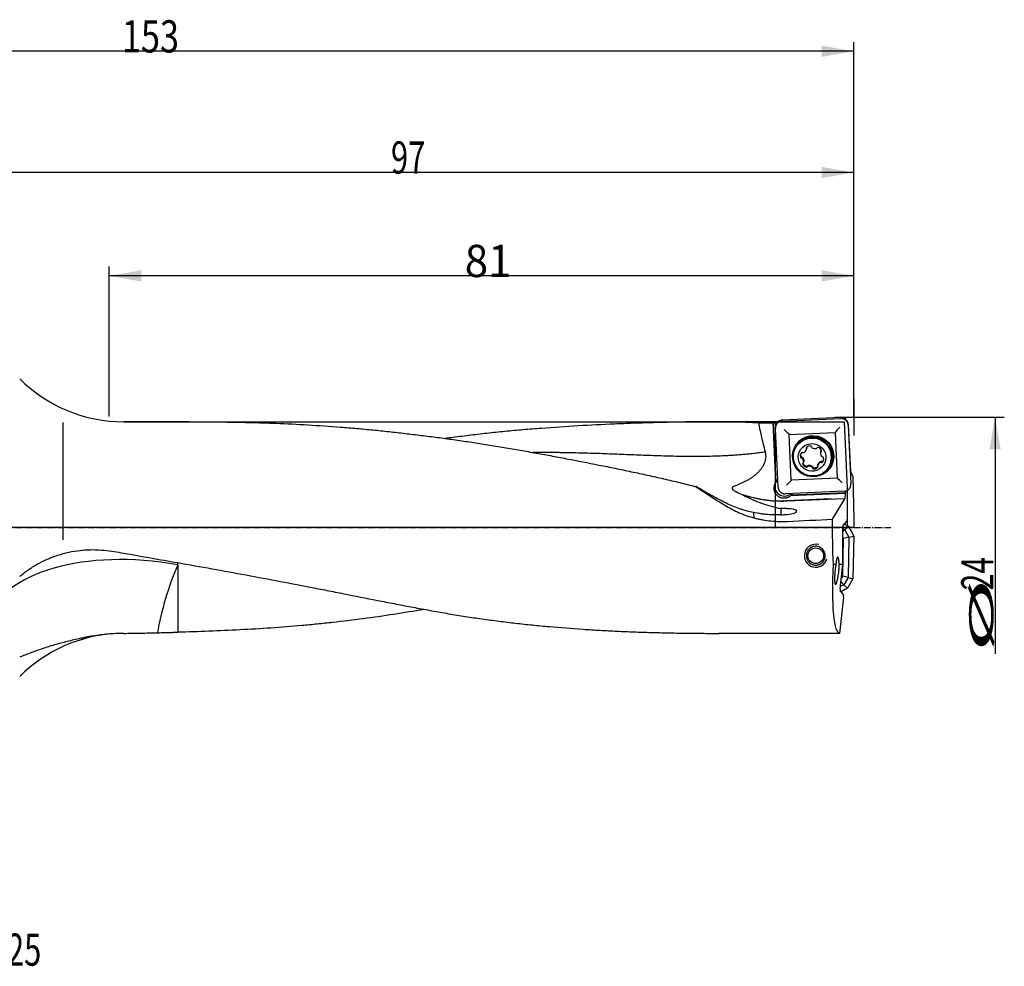
# Model space of a CAD drawing. Units: millimetres. Extents: x 190 to 388, y 241 to 344.
# Drawn here: x 281 to 388, y 241 to 344 of the extents above; entities that cross this region are included whole.
import ezdxf

# ---------------------------------------------------------------- set-up
doc = ezdxf.new("R2010")
doc.units = ezdxf.units.MM
doc.linetypes.add('CENTER2', pattern=[1.125, 0.75, -0.125, 0.125, -0.125])
for name, color, linetype in [('1', 4, 'Continuous'), ('2', 7, 'Continuous'), ('4', 2, 'CENTER2'), ('81', 3, 'Continuous'), ('CUT', 1, 'Continuous'), ('NOCUT', 7, 'Continuous'), ('SK6', 5, 'Continuous')]:
    doc.layers.add(name, color=color, linetype=linetype)
doc.styles.add('cesky', font='simplex.shx')

msp = doc.modelspace()

# ---------------------------------------------------------------- linework, layer by layer
at = {"layer": '1'}
for p, q in [((285.4, 300.34), (285.4, 287.57)), ((299.12, 300.41), (292.03, 300.41)), ((363.09, 300.41), (355.77, 300.41)), ((362.94, 293.89), (362.66, 300.32)), ((362.66, 300.27), (362.93, 293.86)), ((362.9, 299.89), (362.88, 300.31)), ((363.13, 300.28), (363.12, 300.41)), ((363.15, 300.3), (363.15, 300.34)), ((363.62, 300.49), (370.01, 300.77)), ((370.81, 300.03), (371.1, 293.66)), ((363.17, 293.31), (362.88, 299.69)), ((364.38, 299.04), (369.37, 299.26)), ((364.6, 294.06), (364.38, 299.04)), ((369.37, 299.26), (369.6, 294.28)), ((365.69, 296.6), (365.67, 296.5)), ((365.78, 296.58), (365.75, 296.48)), ((366.26, 297.43), (366.29, 297.53)), ((366.27, 297.44), (366.29, 297.54)), ((367.83, 297.2), (367.8, 297.1)), ((365.88, 295.89), (365.88, 295.9)), ((365.94, 295.98), (365.97, 296.08)), ((365.97, 296.09), (365.97, 296.08)), ((366.37, 295.62), (366.34, 295.52)), ((366.92, 295.4), (366.95, 295.5)), ((367.51, 295.74), (367.48, 295.64)), ((367.48, 295.64), (367.48, 295.63)), ((367.51, 295.74), (367.51, 295.75)), ((367.87, 296.02), (367.89, 296.11)), ((367.96, 295.99), (367.98, 296.09)), ((368.91, 296.04), (368.93, 296.1)), ((362.94, 293.89), (362.93, 293.86)), ((369.6, 294.28), (364.6, 294.06)), ((370.36, 292.86), (363.97, 292.58)), ((364.56, 292.4), (370.49, 292.66)), ((364.56, 292.4), (364.57, 292.42)), ((370.54, 292.68), (364.57, 292.42)), ((370.54, 292.68), (370.49, 292.66)), ((370.5, 292.59), (370.49, 292.66)), ((370.54, 292.68), (370.53, 292.88)), ((370.68, 292.94), (370.68, 289.84)), ((370.41, 292.05), (364.11, 291.77)), ((368.95, 292.03), (364.11, 291.82)), ((370.41, 292.05), (369.07, 289.82)), ((370.41, 292.05), (370.43, 292.06)), ((360.51, 290.54), (360.53, 289.97)), ((370.27, 289.28), (370.4, 289.28)), ((370.4, 289.28), (370.64, 289.6)), ((370.41, 289.29), (370.82, 289.05)), ((370.64, 289.84), (370.64, 289.6)), ((370.64, 289.84), (370.68, 289.84)), ((370.22, 284.94), (370.22, 288.98)), ((370.22, 288.8), (370.43, 288.67)), ((370.43, 288.67), (370.22, 288.47)), ((370.43, 288.67), (370.82, 289.05)), ((370.43, 288.67), (370.88, 287.86)), ((370.82, 289.05), (371.4, 287.99)), ((370.88, 287.86), (371.4, 287.99)), ((371.4, 287.99), (371.32, 283.32)), ((370.29, 287.72), (370.22, 287.84)), ((370.22, 283.63), (370.29, 287.72)), ((370.88, 287.86), (370.29, 287.72)), ((370.88, 287.86), (370.8, 283.47)), ((369.17, 284.94), (369.47, 284.94)), ((369.84, 284.94), (370.22, 284.94)), ((369.94, 282.24), (370.22, 284.94)), ((370.34, 282.7), (369.96, 282.49)), ((370.34, 282.7), (370.02, 283.03)), ((370.06, 283.36), (370.22, 283.63)), ((370.8, 283.47), (370.22, 283.63)), ((370.8, 283.47), (370.34, 282.7)), ((370.34, 282.7), (370.72, 282.31)), ((371.32, 283.32), (370.72, 282.31)), ((370.8, 283.47), (371.32, 283.32)), ((370.08, 281.94), (369.95, 281.94)), ((370.72, 282.31), (370.05, 281.94)), ((370.29, 281.6), (370.08, 281.94)), ((370.29, 281.6), (370.26, 281.37)), ((369.89, 277.41), (370.31, 281.36)), ((370.31, 281.36), (370.26, 281.37)), ((369.89, 277.41), (356.77, 277.41))]:
    msp.add_line(p, q, dxfattribs=at)
msp.add_circle((367.28, 285.85), 0.85, dxfattribs=at)
for centre, radius, start, end in [((292.03, 316.41), 16, 225, 270), ((367.28, 285.85), 1.25, 75, 345), ((292.03, 261.41), 16, 92.6352, 135)]:
    msp.add_arc(centre, radius, start, end, dxfattribs=at)
for centre, major_axis, ratio, start_param, end_param in [((308.29, 288.9), (659.63, -0.81), 0.0174, 1.488304, 1.490678), ((363.17, 288.91), (0.48, -11.5), 0.020422, 3.267649, 3.293797), ((363.47, 288.91), (0.39, -11.5), 0.141717, 3.114331, 3.263989), ((363.6, 288.91), (0.48, -11.5), 0.020422, 3.034358, 3.118332), ((369.86, 299.75), (0.95, 1.04), 0.024613, 1.525635, 2.080446), ((363.81, 299.49), (1.04, -0.95), 0.045128, 1.040558, 1.595369), ((366.89, 296.61), (-2.04, 0.5), 0.997359, 3.141614, 6.283108), ((367.01, 296.75), (2.03, -0.5), 0.997359, 2.351896, 2.715829), ((366.34, 297.56), (-0.097, 0.024), 0.997359, 5.720941, 7.093475), ((366.65, 297.23), (-0.54, 0.133), 0.997359, 4.800818, 5.720941), ((366.72, 297.68), (-0.097, 0.024), 0.997359, 3.428284, 4.800818), ((366.92, 297.69), (-0.097, 0.024), 0.997359, 0.286691, 1.135626), ((367.49, 297.51), (-0.097, 0.024), 0.997359, 4.673744, 6.046278), ((367.01, 296.75), (2.03, -0.5), 0.997359, 0, 0.789739), ((366.16, 296.7), (-0.54, 0.133), 0.997359, 5.848015, 6.768139), ((365.72, 296.59), (-0.097, 0.024), 0.997359, 0.484954, 1.857488), ((365.8, 296.98), (-0.097, 0.024), 0.997359, 4.475481, 5.848015), ((365.89, 297.16), (-0.097, 0.024), 0.997359, 1.333889, 2.182824), ((365.73, 297.58), (-0.54, 0.133), 0.997359, 2.182824, 3.102947), ((366.17, 297.46), (-0.097, 0.024), 0.997359, 3.102947, 3.951883), ((367.21, 298.05), (-0.54, 0.133), 0.997359, 1.135626, 2.05575), ((367.32, 297.61), (-0.097, 0.024), 0.997359, 2.05575, 2.904685), ((367.37, 297.08), (-0.54, 0.133), 0.997359, 3.75362, 4.673744), ((368.35, 297), (-0.54, 0.133), 0.997359, 0.088429, 1.008552), ((367.9, 297.07), (-0.097, 0.024), 0.997359, 5.522679, 6.371614), ((367.79, 297.24), (-0.097, 0.024), 0.997359, 2.381086, 3.75362), ((368.02, 296.69), (-0.097, 0.024), 0.997359, 1.008552, 1.857488), ((368.03, 296.49), (-0.097, 0.024), 0.997359, 3.626546, 4.99908), ((365.72, 296.39), (-0.097, 0.024), 0.997359, 4.150145, 4.99908), ((365.4, 296.07), (-0.54, 0.133), 0.997359, 3.230021, 4.150145), ((365.95, 295.83), (-0.097, 0.024), 0.997359, 5.522679, 6.895213), ((366.38, 296), (-0.54, 0.133), 0.997359, 0.612028, 1.532151), ((365.85, 296), (-0.097, 0.024), 0.997359, 2.381086, 3.230021), ((366.25, 295.56), (-0.097, 0.024), 0.997359, 1.532151, 2.904685), ((366.43, 295.47), (-0.097, 0.024), 0.997359, 5.197343, 6.046278), ((366.54, 295.03), (-0.54, 0.133), 0.997359, 4.277219, 5.197343), ((368.02, 295.49), (-0.54, 0.133), 0.997359, 5.324417, 6.24454), ((367.58, 295.62), (-0.097, 0.024), 0.997359, 6.24454, 7.093475), ((367.41, 295.51), (-0.097, 0.024), 0.997359, 2.579349, 3.951883), ((367.85, 295.92), (-0.097, 0.024), 0.997359, 4.475481, 5.324417), ((367.94, 296.09), (-0.097, 0.024), 0.997359, 1.333889, 2.706423), ((367.59, 296.38), (-0.54, 0.133), 0.997359, 2.706423, 3.626546), ((367.01, 296.75), (2.03, -0.5), 0.997359, 5.906313, 6.283185), ((366.83, 295.38), (-0.097, 0.024), 0.997359, 3.428284, 4.277219), ((367.03, 295.39), (-0.097, 0.024), 0.997359, 0.286691, 1.659225), ((367.09, 295.84), (-0.54, 0.133), 0.997359, 1.659225, 2.579349), ((365.67, 288.91), (19.73, -11.35), 0.095229, 4.150186, 4.334522), ((363.81, 293.2), (1.07, -0.26), 0.997359, 2.732708, 4.327726), ((363.87, 293.44), (-1.07, 0.26), 0.997359, 0.112038, 1.857487), ((363.81, 293.22), (-1.07, 0.26), 0.997359, 5.620155, 5.874301), ((364.09, 293.45), (0.95, 1.04), 0.024613, 0.970824, 1.525635), ((370.13, 293.72), (1.04, -0.95), 0.045128, 1.595369, 2.15018), ((363.55, 304.37), (-12.23, 3.02), 0.997359, 1.509739, 1.856922), ((363.87, 293.44), (-1.07, 0.26), 0.997359, 1.857487, 2.523309), ((363.81, 293.2), (1.07, -0.26), 0.997359, 5.616765, 5.706591), ((363.81, 293.22), (-1.07, 0.26), 0.997359, 2.564998, 2.796153), ((370.43, 292.56), (0, 0.5), 0.140029, 3.217531, 4.788327), ((363.74, 290.63), (-1.47, -0.07), 0.221492, 1.850522, 4.426462), ((296.13, 288.91), (244.49, 11.21), 0.010408, 4.993996, 5.014863), ((370.68, 288.91), (0, 11.5), 0.140541, 1.49144, 1.923128), ((370.27, 288.98), (0, -0.3), 0.140519, 3.13909, 4.709887), ((296.71, 273.69), (-19.99, 4.24), 0.547844, 4.768602, 6.201226), ((314.17, 288.91), (65.21, -9.65), 0.096009, 4.380211, 4.474476), ((297.9, 280.96), (-2.03, -6.7), 0.190264, 4.150869, 5.31712), ((371.11, 288.91), (1.24, 11.5), 0.138944, 1.938168, 3.156632), ((369.98, 282.24), (0.032, 0.299), 0.139171, 1.583568, 3.154365)]:
    msp.add_ellipse(centre, major_axis=major_axis, ratio=ratio, start_param=start_param, end_param=end_param, dxfattribs=at)
for centre, major_axis in [((366.99, 296.66), (-2.18, 0.54)), ((366.88, 296.55), (2.04, -0.5)), ((366.99, 296.67), (2.09, -0.52)), ((366.87, 296.54), (1.46, -0.36))]:
    msp.add_ellipse(centre, major_axis=major_axis, ratio=0.997359, dxfattribs=at)
for points, knots in [([(299.12, 300.41), (299.91, 300.41), (300.69, 300.41), (302.66, 300.39), (303.85, 300.38), (305.62, 300.34), (306.21, 300.33), (307.39, 300.29), (307.98, 300.27), (309.74, 300.21), (310.92, 300.15), (313.26, 300.01), (314.43, 299.93), (316.19, 299.79), (316.78, 299.74), (317.95, 299.64), (318.53, 299.58), (319.7, 299.47), (320.29, 299.41), (321.46, 299.28), (322.04, 299.21), (322.92, 299.11), (323.21, 299.08), (323.8, 299.01), (324.09, 298.97), (324.97, 298.86), (325.55, 298.79), (326.73, 298.64), (327.31, 298.56), (328.48, 298.39), (329.07, 298.31), (330.24, 298.13), (330.82, 298.04), (331.99, 297.85), (332.58, 297.76), (333.75, 297.56), (334.33, 297.46), (335.5, 297.26), (336.09, 297.15), (337.26, 296.94), (337.84, 296.84), (339.01, 296.62), (339.6, 296.51), (341.36, 296.17), (342.53, 295.95), (344.29, 295.59), (344.88, 295.48), (346.05, 295.23), (346.63, 295.11), (347.81, 294.86), (348.39, 294.74), (349.56, 294.48), (350.15, 294.35), (351.32, 294.08), (351.9, 293.94), (353.07, 293.66), (353.65, 293.51), (354.23, 293.37)], [0, 0, 0, 0, 0.042161, 0.042161, 0.106017, 0.106017, 0.137945, 0.137945, 0.169873, 0.169873, 0.233729, 0.233729, 0.297585, 0.297585, 0.329513, 0.329513, 0.361441, 0.361441, 0.393369, 0.393369, 0.425297, 0.425297, 0.441261, 0.441261, 0.457225, 0.457225, 0.489152, 0.489152, 0.52108, 0.52108, 0.553008, 0.553008, 0.584936, 0.584936, 0.616864, 0.616864, 0.648792, 0.648792, 0.68072, 0.68072, 0.712648, 0.712648, 0.744576, 0.744576, 0.808432, 0.808432, 0.84036, 0.84036, 0.872288, 0.872288, 0.904216, 0.904216, 0.936144, 0.936144, 0.968072, 0.968072, 1, 1, 1, 1]), ([(361.09, 300.28), (360.46, 300.31), (359.83, 300.34), (358.55, 300.38), (357.91, 300.39), (356.62, 300.41), (355.97, 300.41), (354.66, 300.41), (354.01, 300.4), (353.02, 300.39), (352.69, 300.38), (352.03, 300.37), (351.7, 300.36), (350.71, 300.34), (350.05, 300.32), (348.72, 300.29), (348.06, 300.27), (346.73, 300.22), (346.07, 300.19), (344.08, 300.11), (342.76, 300.04), (340.11, 299.88), (338.78, 299.8), (336.8, 299.64), (336.14, 299.59), (334.81, 299.48), (334.15, 299.42), (332.83, 299.29), (332.17, 299.22), (330.86, 299.08), (330.2, 299), (328.88, 298.84), (328.23, 298.76), (327.38, 298.65), (327.2, 298.62), (327.01, 298.6)], [0, 0, 0, 0, 0.057864, 0.057864, 0.115727, 0.115727, 0.173591, 0.173591, 0.231455, 0.231455, 0.260387, 0.260387, 0.289318, 0.289318, 0.347182, 0.347182, 0.405046, 0.405046, 0.462909, 0.462909, 0.578637, 0.578637, 0.694364, 0.694364, 0.752228, 0.752228, 0.810091, 0.810091, 0.867955, 0.867955, 0.925819, 0.925819, 0.983682, 0.983682, 1, 1, 1, 1]), ([(361.8, 297.16), (361.66, 297.67), (361.54, 298.19), (361.3, 299.23), (361.19, 299.75), (361.09, 300.28)], [0, 0, 0, 0, 0.5, 0.5, 1, 1, 1, 1]), ([(363.62, 300.49), (363.57, 300.49), (363.52, 300.48), (363.44, 300.46), (363.42, 300.45), (363.38, 300.44), (363.37, 300.43), (363.35, 300.43), (363.34, 300.42), (363.28, 300.39), (363.24, 300.37), (363.19, 300.33), (363.18, 300.32), (363.16, 300.31), (363.15, 300.3), (363.12, 300.27), (363.1, 300.26), (363.05, 300.2), (363.02, 300.16), (362.99, 300.11), (362.98, 300.1), (362.97, 300.07), (362.95, 300.04), (362.93, 299.98), (362.91, 299.94), (362.9, 299.9), (362.9, 299.89), (362.9, 299.86), (362.89, 299.85), (362.88, 299.79), (362.88, 299.74), (362.88, 299.69)], [0, 0, 0, 0, 0.125, 0.125, 0.1875, 0.1875, 0.21875, 0.21875, 0.25, 0.25, 0.375, 0.375, 0.40625, 0.40625, 0.4375, 0.4375, 0.5, 0.5, 0.625, 0.625, 0.65625, 0.65625, 0.6875, 0.75, 0.8125, 0.8125, 0.84375, 0.84375, 0.875, 0.875, 1, 1, 1, 1]), ([(363.18, 300.33), (363.18, 300.33), (363.17, 300.33), (363.17, 300.33), (363.16, 300.33), (363.16, 300.34), (363.15, 300.34), (363.15, 300.34), (363.15, 300.34)], [0, 0, 0, 0, 0.189499, 0.392124, 0.392124, 0.59475, 0.59475, 1, 1, 1, 1]), ([(370.81, 300.03), (370.81, 300.08), (370.8, 300.13), (370.78, 300.21), (370.78, 300.23), (370.76, 300.27), (370.76, 300.28), (370.75, 300.3), (370.74, 300.31), (370.72, 300.37), (370.69, 300.41), (370.65, 300.46), (370.65, 300.47), (370.63, 300.49), (370.62, 300.5), (370.6, 300.53), (370.58, 300.55), (370.52, 300.6), (370.48, 300.63), (370.43, 300.66), (370.42, 300.67), (370.4, 300.68), (370.36, 300.7), (370.31, 300.72), (370.26, 300.73), (370.22, 300.74), (370.21, 300.75), (370.18, 300.75), (370.17, 300.75), (370.11, 300.76), (370.06, 300.77), (370.01, 300.77)], [0, 0, 0, 0, 0.125, 0.125, 0.1875, 0.1875, 0.21875, 0.21875, 0.25, 0.25, 0.375, 0.375, 0.40625, 0.40625, 0.4375, 0.4375, 0.5, 0.5, 0.625, 0.625, 0.65625, 0.65625, 0.6875, 0.75, 0.8125, 0.8125, 0.84375, 0.84375, 0.875, 0.875, 1, 1, 1, 1]), ([(370.49, 300.64), (370.48, 300.64), (370.47, 300.65), (370.44, 300.66), (370.43, 300.67), (370.42, 300.67), (370.42, 300.67), (370.42, 300.67)], [0, 0, 0, 0, 0.321667, 0.587946, 0.798599, 0.953504, 1, 1, 1, 1]), ([(370.53, 300.6), (370.53, 300.6), (370.53, 300.6), (370.52, 300.6), (370.51, 300.62), (370.5, 300.63), (370.49, 300.64)], [0, 0, 0, 0, 0.02102, 0.289591, 0.615871, 1, 1, 1, 1]), ([(366.28, 297.61), (366.27, 297.61), (366.27, 297.62), (366.27, 297.63), (366.27, 297.63), (366.26, 297.63)], [0, 0, 0, 0, 0.600341, 0.600341, 1, 1, 1, 1]), ([(358.44, 293.44), (358.65, 293.52), (358.86, 293.6), (359.28, 293.78), (359.48, 293.88), (359.79, 294.04), (359.88, 294.09), (360.03, 294.18), (360.08, 294.21), (360.18, 294.27), (360.23, 294.3), (360.37, 294.4), (360.46, 294.46), (360.65, 294.6), (360.74, 294.67), (360.86, 294.79), (360.91, 294.82), (360.99, 294.9), (361.03, 294.94), (361.15, 295.07), (361.23, 295.15), (361.37, 295.33), (361.44, 295.42), (361.53, 295.56), (361.56, 295.61), (361.6, 295.69), (361.61, 295.72), (361.64, 295.77), (361.65, 295.79), (361.71, 295.92), (361.75, 296.03), (361.8, 296.19), (361.82, 296.25), (361.83, 296.33), (361.84, 296.36), (361.85, 296.42), (361.85, 296.45), (361.87, 296.59), (361.87, 296.7), (361.86, 296.88), (361.85, 296.93), (361.84, 297.02), (361.83, 297.05), (361.82, 297.1), (361.81, 297.13), (361.8, 297.16)], [0, 0, 0, 0, 0.125, 0.125, 0.25, 0.25, 0.3125, 0.3125, 0.34375, 0.34375, 0.375, 0.375, 0.4375, 0.4375, 0.5, 0.5, 0.53125, 0.53125, 0.5625, 0.5625, 0.625, 0.625, 0.6875, 0.6875, 0.71875, 0.71875, 0.734375, 0.734375, 0.75, 0.75, 0.8125, 0.8125, 0.84375, 0.84375, 0.859375, 0.859375, 0.875, 0.875, 0.9375, 0.9375, 0.96875, 0.96875, 0.984375, 0.984375, 1, 1, 1, 1]), ([(365.64, 296.66), (365.63, 296.7), (365.63, 296.74), (365.63, 296.8), (365.63, 296.81), (365.63, 296.82), (365.63, 296.83), (365.63, 296.83)], [0, 0, 0, 0, 0.726447, 0.726447, 0.908058, 0.908058, 1, 1, 1, 1]), ([(365.74, 296.59), (365.74, 296.59), (365.73, 296.59), (365.72, 296.59), (365.72, 296.59), (365.71, 296.59), (365.7, 296.59), (365.69, 296.6), (365.68, 296.6), (365.68, 296.61), (365.67, 296.61), (365.66, 296.62), (365.66, 296.62), (365.65, 296.63), (365.65, 296.64), (365.65, 296.65), (365.64, 296.65), (365.64, 296.66)], [0, 0, 0, 0, 0.125, 0.125, 0.25, 0.25, 0.375, 0.375, 0.5, 0.5, 0.625, 0.625, 0.75, 0.75, 0.875, 0.875, 1, 1, 1, 1]), ([(365.74, 296.59), (365.75, 296.59), (365.76, 296.59), (365.77, 296.58), (365.78, 296.58), (365.79, 296.58), (365.8, 296.57), (365.81, 296.57), (365.82, 296.56), (365.82, 296.56)], [0, 0, 0, 0, 0.25, 0.25, 0.5, 0.5, 0.75, 0.75, 1, 1, 1, 1]), ([(365.82, 296.56), (365.85, 296.53), (365.88, 296.49), (365.9, 296.45), (365.91, 296.44), (365.92, 296.42), (365.92, 296.41), (365.94, 296.38), (365.95, 296.34), (365.96, 296.3), (365.97, 296.27), (365.97, 296.26), (365.97, 296.24), (365.97, 296.23), (365.98, 296.17), (365.98, 296.13), (365.97, 296.09)], [0, 0, 0, 0, 0.25, 0.25, 0.3125, 0.3125, 0.375, 0.375, 0.5, 0.625, 0.625, 0.6875, 0.6875, 0.75, 0.75, 1, 1, 1, 1]), ([(366.28, 297.61), (366.28, 297.6), (366.28, 297.6), (366.29, 297.58), (366.29, 297.58), (366.29, 297.56), (366.29, 297.56), (366.29, 297.54), (366.29, 297.54), (366.29, 297.53)], [0, 0, 0, 0, 0.261612, 0.261612, 0.523224, 0.523224, 0.784836, 0.784836, 1, 1, 1, 1]), ([(367.83, 297.2), (367.83, 297.2), (367.83, 297.2), (367.83, 297.22), (367.84, 297.22), (367.85, 297.23), (367.85, 297.24), (367.86, 297.25), (367.87, 297.25), (367.87, 297.26)], [0, 0, 0, 0, 0.165527, 0.165527, 0.443684, 0.443684, 0.721842, 0.721842, 1, 1, 1, 1]), ([(366.25, 295.56), (366.21, 295.57), (366.17, 295.59), (366.12, 295.62), (366.11, 295.62), (366.09, 295.63), (366.09, 295.64), (366.06, 295.66), (366.03, 295.68), (366, 295.71), (365.98, 295.74), (365.97, 295.75), (365.96, 295.76), (365.95, 295.77), (365.92, 295.82), (365.9, 295.85), (365.88, 295.89)], [0, 0, 0, 0, 0.25, 0.25, 0.3125, 0.3125, 0.375, 0.375, 0.5, 0.625, 0.625, 0.6875, 0.6875, 0.75, 0.75, 1, 1, 1, 1]), ([(366.37, 295.61), (366.36, 295.61), (366.36, 295.6), (366.35, 295.59), (366.35, 295.59), (366.34, 295.58), (366.34, 295.58), (366.33, 295.57), (366.32, 295.57), (366.31, 295.56), (366.31, 295.56), (366.3, 295.56), (366.29, 295.56), (366.28, 295.56), (366.27, 295.56), (366.26, 295.56), (366.25, 295.56), (366.25, 295.56)], [0, 0, 0, 0, 0.125, 0.125, 0.25, 0.25, 0.375, 0.375, 0.5, 0.5, 0.625, 0.625, 0.75, 0.75, 0.875, 0.875, 1, 1, 1, 1]), ([(366.37, 295.61), (366.37, 295.62), (366.37, 295.63), (366.38, 295.64), (366.39, 295.64), (366.4, 295.65), (366.4, 295.66), (366.42, 295.66), (366.42, 295.66), (366.43, 295.67)], [0, 0, 0, 0, 0.25, 0.25, 0.5, 0.5, 0.75, 0.75, 1, 1, 1, 1]), ([(366.43, 295.67), (366.47, 295.68), (366.51, 295.68), (366.57, 295.68), (366.58, 295.68), (366.6, 295.68), (366.61, 295.68), (366.64, 295.68), (366.69, 295.67), (366.73, 295.66), (366.76, 295.65), (366.77, 295.65), (366.79, 295.64), (366.8, 295.63), (366.84, 295.61), (366.88, 295.59), (366.91, 295.56)], [0, 0, 0, 0, 0.25, 0.25, 0.3125, 0.3125, 0.375, 0.375, 0.5, 0.625, 0.625, 0.6875, 0.6875, 0.75, 0.75, 1, 1, 1, 1]), ([(366.91, 295.56), (366.92, 295.56), (366.92, 295.55), (366.93, 295.54), (366.94, 295.53), (366.94, 295.52), (366.94, 295.51), (366.95, 295.5), (366.95, 295.49), (366.95, 295.48)], [0, 0, 0, 0, 0.25, 0.25, 0.5, 0.5, 0.75, 0.75, 1, 1, 1, 1]), ([(367.03, 295.39), (367.03, 295.39), (367.02, 295.39), (367.01, 295.39), (367.01, 295.4), (367, 295.4), (366.99, 295.41), (366.98, 295.41), (366.98, 295.42), (366.97, 295.43), (366.97, 295.43), (366.96, 295.44), (366.96, 295.45), (366.95, 295.46), (366.95, 295.47), (366.95, 295.48)], [0, 0, 0, 0, 0.125, 0.125, 0.25, 0.25, 0.375, 0.375, 0.5, 0.5, 0.625, 0.625, 0.75, 0.75, 1, 1, 1, 1]), ([(367.5, 295.54), (367.47, 295.51), (367.44, 295.48), (367.39, 295.45), (367.38, 295.45), (367.36, 295.44), (367.36, 295.43), (367.33, 295.42), (367.29, 295.4), (367.24, 295.39), (367.21, 295.39), (367.2, 295.39), (367.18, 295.38), (367.17, 295.38), (367.12, 295.38), (367.08, 295.38), (367.03, 295.39)], [0, 0, 0, 0, 0.25, 0.25, 0.3125, 0.3125, 0.375, 0.375, 0.5, 0.625, 0.625, 0.6875, 0.6875, 0.75, 0.75, 1, 1, 1, 1]), ([(367.51, 295.75), (367.52, 295.79), (367.54, 295.83), (367.56, 295.87), (367.57, 295.88), (367.58, 295.9), (367.59, 295.91), (367.6, 295.94), (367.63, 295.97), (367.66, 296), (367.69, 296.02), (367.7, 296.03), (367.71, 296.04), (367.72, 296.05), (367.76, 296.08), (367.8, 296.1), (367.84, 296.11)], [0, 0, 0, 0, 0.25, 0.25, 0.3125, 0.3125, 0.375, 0.375, 0.5, 0.625, 0.625, 0.6875, 0.6875, 0.75, 0.75, 1, 1, 1, 1]), ([(367.84, 296.11), (367.85, 296.11), (367.86, 296.11), (367.87, 296.12), (367.88, 296.12), (367.89, 296.12), (367.9, 296.11), (367.91, 296.11), (367.92, 296.11), (367.92, 296.1)], [0, 0, 0, 0, 0.25, 0.25, 0.5, 0.5, 0.75, 0.75, 1, 1, 1, 1]), ([(368.05, 296.13), (368.04, 296.12), (368.04, 296.12), (368.03, 296.11), (368.02, 296.11), (368.01, 296.1), (368.01, 296.1), (368, 296.1), (367.99, 296.09), (367.98, 296.09), (367.98, 296.09), (367.97, 296.09), (367.96, 296.09), (367.94, 296.09), (367.93, 296.1), (367.92, 296.1)], [0, 0, 0, 0, 0.125, 0.125, 0.25, 0.25, 0.375, 0.375, 0.5, 0.5, 0.625, 0.625, 0.75, 0.75, 1, 1, 1, 1]), ([(368.14, 296.29), (368.14, 296.29), (368.14, 296.29), (368.13, 296.28), (368.13, 296.27), (368.12, 296.25), (368.12, 296.24), (368.1, 296.2), (368.07, 296.16), (368.05, 296.13)], [0, 0, 0, 0, 0.005183, 0.005183, 0.170986, 0.170986, 0.336789, 0.336789, 1, 1, 1, 1]), ([(357.37, 291.64), (357.11, 291.77), (356.85, 291.91), (356.33, 292.19), (356.07, 292.34), (355.54, 292.62), (355.28, 292.77), (354.76, 293.07), (354.5, 293.22), (354.23, 293.37)], [0, 0, 0, 0, 0.25, 0.25, 0.5, 0.5, 0.75, 0.75, 1, 1, 1, 1]), ([(358.62, 292.78), (358.58, 292.79), (358.55, 292.81), (358.48, 292.85), (358.44, 292.87), (358.4, 292.91), (358.38, 292.92), (358.35, 292.94), (358.34, 292.96), (358.31, 292.98), (358.3, 293), (358.28, 293.02), (358.28, 293.03), (358.26, 293.04), (358.26, 293.05), (358.24, 293.08), (358.24, 293.09), (358.23, 293.12), (358.22, 293.13), (358.22, 293.15), (358.22, 293.16), (358.21, 293.18), (358.21, 293.2), (358.21, 293.23), (358.21, 293.23), (358.22, 293.24), (358.22, 293.26), (358.23, 293.27), (358.23, 293.29), (358.23, 293.29), (358.24, 293.3), (358.24, 293.3), (358.25, 293.32), (358.26, 293.33), (358.27, 293.34), (358.28, 293.35), (358.3, 293.37), (358.31, 293.37), (358.33, 293.39), (358.35, 293.4), (358.39, 293.42), (358.42, 293.43), (358.44, 293.44)], [0, 0, 0, 0, 0.125, 0.125, 0.25, 0.25, 0.3125, 0.3125, 0.375, 0.375, 0.4375, 0.4375, 0.46875, 0.46875, 0.5, 0.5, 0.5625, 0.5625, 0.59375, 0.59375, 0.625, 0.625, 0.6875, 0.6875, 0.703125, 0.703125, 0.71875, 0.75, 0.75, 0.765625, 0.765625, 0.78125, 0.78125, 0.8125, 0.8125, 0.84375, 0.84375, 0.875, 0.875, 0.9375, 0.9375, 1, 1, 1, 1]), ([(370.36, 292.86), (370.42, 292.86), (370.46, 292.87), (370.54, 292.88), (370.56, 292.89), (370.6, 292.9), (370.61, 292.91), (370.63, 292.92), (370.64, 292.92), (370.7, 292.95), (370.74, 292.98), (370.79, 293.01), (370.8, 293.02), (370.82, 293.04), (370.83, 293.04), (370.86, 293.07), (370.88, 293.09), (370.93, 293.14), (370.96, 293.18), (370.99, 293.24), (371, 293.25), (371.01, 293.27), (371.03, 293.3), (371.05, 293.36), (371.07, 293.41), (371.08, 293.44), (371.08, 293.46), (371.08, 293.48), (371.09, 293.49), (371.1, 293.55), (371.1, 293.6), (371.1, 293.66)], [0, 0, 0, 0, 0.125, 0.125, 0.1875, 0.1875, 0.21875, 0.21875, 0.25, 0.25, 0.375, 0.375, 0.40625, 0.40625, 0.4375, 0.4375, 0.5, 0.5, 0.625, 0.625, 0.65625, 0.65625, 0.6875, 0.75, 0.8125, 0.8125, 0.84375, 0.84375, 0.875, 0.875, 1, 1, 1, 1]), ([(359.3, 292.48), (359.65, 292.29), (360, 292.13), (360.53, 291.9), (360.7, 291.82), (360.96, 291.72), (361.05, 291.69), (361.23, 291.62), (361.32, 291.59), (361.75, 291.43), (362.1, 291.32), (362.62, 291.18), (362.79, 291.14), (363.13, 291.05), (363.3, 291.01), (363.47, 290.98)], [0, 0, 0, 0, 0.25, 0.25, 0.375, 0.375, 0.4375, 0.4375, 0.5, 0.5, 0.75, 0.75, 0.875, 0.875, 1, 1, 1, 1]), ([(364.1, 291.77), (363.69, 291.75), (363.29, 291.76), (362.48, 291.8), (362.07, 291.84), (361.57, 291.91), (361.47, 291.93), (361.27, 291.96), (361.17, 291.98), (360.87, 292.04), (360.67, 292.08), (360.08, 292.23), (359.69, 292.34), (359.3, 292.48)], [0, 0, 0, 0, 0.25, 0.25, 0.5, 0.5, 0.5625, 0.5625, 0.625, 0.625, 0.75, 0.75, 1, 1, 1, 1]), ([(364.1, 292.14), (364.06, 292.13), (364.02, 292.12), (363.94, 292.1), (363.9, 292.1), (363.84, 292.1), (363.82, 292.1), (363.77, 292.1), (363.75, 292.1), (363.69, 292.1), (363.65, 292.11), (363.57, 292.12), (363.53, 292.13), (363.47, 292.15), (363.45, 292.16), (363.41, 292.17), (363.4, 292.18), (363.34, 292.21), (363.3, 292.22), (363.23, 292.26), (363.2, 292.29), (363.16, 292.31)], [0, 0, 0, 0, 0.125, 0.125, 0.25, 0.25, 0.3125, 0.3125, 0.375, 0.375, 0.5, 0.5, 0.625, 0.625, 0.6875, 0.6875, 0.75, 0.75, 0.875, 0.875, 1, 1, 1, 1]), ([(363.17, 293.31), (363.17, 293.26), (363.18, 293.21), (363.2, 293.14), (363.21, 293.11), (363.22, 293.08), (363.22, 293.07), (363.23, 293.04), (363.24, 293.03), (363.26, 292.98), (363.29, 292.93), (363.33, 292.88), (363.34, 292.87), (363.35, 292.85), (363.36, 292.84), (363.39, 292.82), (363.4, 292.8), (363.46, 292.75), (363.5, 292.72), (363.55, 292.68), (363.56, 292.68), (363.58, 292.67), (363.62, 292.65), (363.68, 292.62), (363.72, 292.61), (363.76, 292.6), (363.77, 292.6), (363.8, 292.59), (363.81, 292.59), (363.87, 292.58), (363.92, 292.58), (363.97, 292.58)], [0, 0, 0, 0, 0.125, 0.125, 0.1875, 0.1875, 0.21875, 0.21875, 0.25, 0.25, 0.375, 0.375, 0.40625, 0.40625, 0.4375, 0.4375, 0.5, 0.5, 0.625, 0.625, 0.65625, 0.65625, 0.6875, 0.75, 0.8125, 0.8125, 0.84375, 0.84375, 0.875, 0.875, 1, 1, 1, 1]), ([(364.49, 292.33), (364.46, 292.31), (364.43, 292.29), (364.37, 292.25), (364.33, 292.23), (364.27, 292.2), (364.24, 292.19), (364.19, 292.17), (364.17, 292.16), (364.13, 292.15), (364.12, 292.14), (364.1, 292.14)], [0, 0, 0, 0, 0.25, 0.25, 0.5, 0.5, 0.75, 0.75, 0.875, 0.875, 1, 1, 1, 1]), ([(363.47, 290.3), (363.33, 290.3), (363.2, 290.29), (362.93, 290.29), (362.8, 290.29), (362.4, 290.3), (362.14, 290.32), (361.74, 290.35), (361.61, 290.37), (361.41, 290.39), (361.35, 290.4), (361.22, 290.42), (361.15, 290.43), (360.83, 290.48), (360.57, 290.53), (360.06, 290.64), (359.8, 290.7), (359.42, 290.81), (359.3, 290.85), (359.05, 290.93), (358.93, 290.97), (358.56, 291.1), (358.32, 291.2), (357.84, 291.4), (357.6, 291.52), (357.37, 291.64)], [0, 0, 0, 0, 0.0625, 0.0625, 0.125, 0.125, 0.25, 0.25, 0.3125, 0.3125, 0.34375, 0.34375, 0.375, 0.375, 0.5, 0.5, 0.625, 0.625, 0.6875, 0.6875, 0.75, 0.75, 0.875, 0.875, 1, 1, 1, 1]), ([(357.38, 291.35), (357.63, 291.19), (357.89, 291.04), (358.42, 290.77), (358.69, 290.64), (359.03, 290.49), (359.1, 290.46), (359.24, 290.41), (359.44, 290.32), (359.65, 290.25), (360.08, 290.1), (360.36, 290.02), (360.8, 289.9), (360.94, 289.87), (361.23, 289.81), (361.38, 289.78), (361.82, 289.7), (362.11, 289.66), (362.7, 289.6), (363, 289.58), (363.59, 289.56), (363.89, 289.57), (364.19, 289.58)], [0, 0, 0, 0, 0.125, 0.125, 0.25, 0.25, 0.28125, 0.28125, 0.3125, 0.375, 0.375, 0.5, 0.5, 0.5625, 0.5625, 0.625, 0.625, 0.75, 0.75, 0.875, 0.875, 1, 1, 1, 1]), ([(364.14, 290.97), (364.03, 290.97), (363.92, 290.97), (363.7, 290.97), (363.58, 290.98), (363.47, 290.98)], [0, 0, 0, 0, 0.5, 0.5, 1, 1, 1, 1]), ([(363.47, 290.98), (363.47, 290.86), (363.47, 290.75), (363.47, 290.58), (363.47, 290.51), (363.47, 290.39), (363.47, 290.35), (363.47, 290.31), (363.47, 290.3), (363.47, 290.3)], [0, 0, 0, 0, 0.266742, 0.266742, 0.533483, 0.533483, 0.800225, 0.800225, 1, 1, 1, 1]), ([(363.47, 290.3), (363.59, 290.3), (363.7, 290.31), (363.93, 290.32), (364.05, 290.33), (364.16, 290.34)], [0, 0, 0, 0, 0.5, 0.5, 1, 1, 1, 1]), ([(280.72, 283.59), (281.01, 283.84), (281.32, 284.08), (281.96, 284.53), (282.29, 284.74), (282.98, 285.13), (283.33, 285.31), (283.89, 285.55), (284.07, 285.63), (284.31, 285.72), (284.36, 285.73), (284.46, 285.77), (284.51, 285.79), (284.65, 285.84), (284.75, 285.87), (285.24, 286.03), (285.65, 286.14), (286.47, 286.32), (286.88, 286.38), (287.52, 286.46), (287.74, 286.47), (288.07, 286.49), (288.18, 286.5), (288.39, 286.5), (288.5, 286.51), (289.05, 286.51), (289.5, 286.48), (289.94, 286.44)], [0, 0, 0, 0, 0.125, 0.125, 0.25, 0.25, 0.375, 0.375, 0.4375, 0.4375, 0.453125, 0.453125, 0.46875, 0.46875, 0.5, 0.5, 0.625, 0.625, 0.75, 0.75, 0.8125, 0.8125, 0.84375, 0.84375, 0.875, 0.875, 1, 1, 1, 1]), ([(367.3, 286.88), (367.37, 286.88), (367.43, 286.87), (367.53, 286.85), (367.57, 286.84), (367.61, 286.82), (367.63, 286.81), (367.66, 286.8), (367.68, 286.8), (367.76, 286.76), (367.82, 286.73), (367.88, 286.68), (367.9, 286.67), (367.93, 286.65), (367.94, 286.64), (367.98, 286.6), (368, 286.58), (368.07, 286.51), (368.11, 286.45), (368.18, 286.34), (368.21, 286.28), (368.25, 286.18), (368.26, 286.15), (368.27, 286.1), (368.28, 286.09), (368.28, 286.06), (368.29, 286.04), (368.3, 285.96), (368.3, 285.89), (368.3, 285.81), (368.3, 285.79), (368.3, 285.76), (368.3, 285.74), (368.29, 285.69), (368.29, 285.66), (368.26, 285.57), (368.24, 285.5), (368.21, 285.41), (368.19, 285.38), (368.16, 285.33), (368.14, 285.3), (368.09, 285.22), (368.04, 285.17), (367.98, 285.11), (367.97, 285.1), (367.95, 285.07), (367.91, 285.04), (367.84, 284.99), (367.78, 284.96), (367.74, 284.94), (367.72, 284.93), (367.69, 284.91), (367.68, 284.91), (367.6, 284.88), (367.53, 284.86), (367.43, 284.84), (367.4, 284.83), (367.35, 284.83), (367.33, 284.83), (367.3, 284.83), (367.28, 284.83), (367.19, 284.83), (367.13, 284.84), (367.04, 284.85), (367.03, 284.86), (366.99, 284.87), (366.94, 284.88), (366.86, 284.91), (366.8, 284.94), (366.75, 284.98), (366.72, 284.99), (366.63, 285.05), (366.58, 285.1), (366.53, 285.16), (366.52, 285.17), (366.49, 285.19), (366.48, 285.21), (366.45, 285.24), (366.43, 285.27), (366.38, 285.35), (366.35, 285.41), (366.32, 285.49), (366.31, 285.51), (366.3, 285.54), (366.29, 285.58), (366.27, 285.66), (366.26, 285.73), (366.26, 285.78), (366.25, 285.79), (366.25, 285.83), (366.25, 285.84), (366.25, 285.93), (366.26, 285.99), (366.28, 286.09), (366.29, 286.12), (366.31, 286.18), (366.32, 286.22), (366.36, 286.31), (366.39, 286.37), (366.45, 286.45), (366.47, 286.48), (366.51, 286.53), (366.53, 286.56), (366.6, 286.63), (366.66, 286.67), (366.74, 286.73), (366.77, 286.74), (366.83, 286.78), (366.89, 286.8), (366.96, 286.83), (367.01, 286.84), (367.02, 286.85), (367.06, 286.85), (367.07, 286.86), (367.16, 286.87), (367.23, 286.88), (367.3, 286.88)], [0, 0, 0, 0, 0.03125, 0.03125, 0.046875, 0.046875, 0.054688, 0.054688, 0.0625, 0.0625, 0.09375, 0.09375, 0.101563, 0.101563, 0.109375, 0.109375, 0.125, 0.125, 0.15625, 0.15625, 0.1875, 0.1875, 0.203125, 0.203125, 0.210938, 0.210938, 0.21875, 0.21875, 0.25, 0.25, 0.257813, 0.257813, 0.265625, 0.265625, 0.28125, 0.28125, 0.3125, 0.3125, 0.328125, 0.328125, 0.34375, 0.34375, 0.375, 0.375, 0.382813, 0.382813, 0.390625, 0.40625, 0.421875, 0.421875, 0.429688, 0.429688, 0.4375, 0.4375, 0.46875, 0.46875, 0.484375, 0.484375, 0.492188, 0.492188, 0.5, 0.5, 0.53125, 0.53125, 0.539063, 0.539063, 0.546875, 0.5625, 0.578125, 0.578125, 0.59375, 0.59375, 0.625, 0.625, 0.632813, 0.632813, 0.640625, 0.640625, 0.65625, 0.65625, 0.6875, 0.6875, 0.695313, 0.695313, 0.703125, 0.71875, 0.734375, 0.734375, 0.742188, 0.742188, 0.75, 0.75, 0.78125, 0.78125, 0.796875, 0.796875, 0.8125, 0.8125, 0.84375, 0.84375, 0.859375, 0.859375, 0.875, 0.875, 0.90625, 0.90625, 0.921875, 0.921875, 0.9375, 0.953125, 0.953125, 0.960937, 0.960937, 0.96875, 0.96875, 1, 1, 1, 1]), ([(297.9, 285.1), (299.15, 284.88), (300.39, 284.66), (302.87, 284.21), (304.1, 283.99), (306.57, 283.53), (307.81, 283.3), (310.27, 282.83), (311.5, 282.59), (313.04, 282.29), (313.35, 282.23), (313.96, 282.11), (314.27, 282.05), (315.19, 281.87), (315.8, 281.75), (317.63, 281.39), (318.85, 281.14), (320.68, 280.79), (321.29, 280.67), (322.5, 280.43), (323.11, 280.32), (324.32, 280.09), (324.93, 279.98), (326.14, 279.76), (326.74, 279.65), (327.96, 279.45), (328.56, 279.35), (329.78, 279.16), (330.38, 279.07), (331.6, 278.9), (332.21, 278.82), (333.43, 278.66), (334.03, 278.59), (335.25, 278.45), (335.86, 278.38), (337.08, 278.26), (337.7, 278.2), (339.53, 278.04), (340.75, 277.94), (342.59, 277.82), (343.21, 277.78), (344.44, 277.71), (345.05, 277.68), (346.28, 277.62), (346.9, 277.59), (348.13, 277.55), (349.36, 277.51), (350.59, 277.48), (351.83, 277.45), (352.45, 277.44), (353.68, 277.42), (354.3, 277.42), (355.54, 277.41), (356.15, 277.41), (356.77, 277.41)], [0, 0, 0, 0, 0.0625, 0.0625, 0.125, 0.125, 0.1875, 0.1875, 0.25, 0.25, 0.265625, 0.265625, 0.28125, 0.28125, 0.3125, 0.3125, 0.375, 0.375, 0.40625, 0.40625, 0.4375, 0.4375, 0.46875, 0.46875, 0.5, 0.5, 0.53125, 0.53125, 0.5625, 0.5625, 0.59375, 0.59375, 0.625, 0.625, 0.65625, 0.65625, 0.6875, 0.6875, 0.75, 0.75, 0.78125, 0.78125, 0.8125, 0.8125, 0.84375, 0.84375, 0.875, 0.90625, 0.90625, 0.9375, 0.9375, 0.96875, 0.96875, 1, 1, 1, 1]), ([(369.47, 284.94), (369.46, 284.88), (369.45, 284.82), (369.44, 284.73), (369.43, 284.7), (369.42, 284.64), (369.42, 284.61), (369.4, 284.52), (369.4, 284.45), (369.38, 284.33), (369.37, 284.26), (369.36, 284.16), (369.36, 284.13), (369.35, 284.07), (369.35, 284.04), (369.35, 283.97), (369.34, 283.94), (369.34, 283.88), (369.34, 283.85), (369.33, 283.75), (369.33, 283.69), (369.32, 283.61), (369.32, 283.58), (369.32, 283.52), (369.32, 283.49), (369.32, 283.41), (369.32, 283.36), (369.32, 283.28), (369.32, 283.26), (369.32, 283.21), (369.32, 283.19), (369.33, 283.12), (369.33, 283.08), (369.33, 283.02), (369.33, 283), (369.34, 282.97), (369.34, 282.95), (369.35, 282.9), (369.35, 282.87), (369.36, 282.83), (369.37, 282.81), (369.38, 282.78), (369.39, 282.77), (369.39, 282.76), (369.4, 282.76), (369.41, 282.74), (369.42, 282.74), (369.44, 282.74), (369.44, 282.74), (369.46, 282.75), (369.46, 282.76), (369.47, 282.77), (369.48, 282.78), (369.49, 282.79), (369.5, 282.8), (369.51, 282.82), (369.52, 282.84), (369.53, 282.87), (369.54, 282.9), (369.54, 282.91), (369.56, 282.96), (369.57, 282.99), (369.59, 283.07), (369.61, 283.11), (369.62, 283.18), (369.63, 283.2), (369.64, 283.25), (369.65, 283.3), (369.66, 283.35), (369.67, 283.41), (369.68, 283.43), (369.69, 283.49), (369.69, 283.52), (369.7, 283.58), (369.71, 283.6), (369.72, 283.69), (369.73, 283.76), (369.75, 283.88), (369.76, 283.94), (369.77, 284.04), (369.77, 284.07), (369.78, 284.14), (369.78, 284.17), (369.79, 284.23), (369.79, 284.27), (369.8, 284.33), (369.81, 284.39), (369.81, 284.46), (369.82, 284.52), (369.82, 284.55), (369.82, 284.61), (369.82, 284.65), (369.83, 284.71), (369.83, 284.74), (369.83, 284.83), (369.83, 284.88), (369.84, 284.94)], [0, 0, 0, 0, 0.03125, 0.03125, 0.046875, 0.046875, 0.0625, 0.0625, 0.09375, 0.09375, 0.125, 0.125, 0.140625, 0.140625, 0.15625, 0.15625, 0.171875, 0.171875, 0.1875, 0.1875, 0.21875, 0.21875, 0.234375, 0.234375, 0.25, 0.25, 0.28125, 0.28125, 0.296875, 0.296875, 0.3125, 0.3125, 0.34375, 0.34375, 0.359375, 0.359375, 0.375, 0.375, 0.40625, 0.40625, 0.4375, 0.4375, 0.453125, 0.453125, 0.46875, 0.46875, 0.5, 0.5, 0.53125, 0.53125, 0.546875, 0.546875, 0.5625, 0.5625, 0.578125, 0.578125, 0.59375, 0.609375, 0.609375, 0.625, 0.625, 0.65625, 0.65625, 0.6875, 0.6875, 0.703125, 0.703125, 0.71875, 0.734375, 0.734375, 0.75, 0.75, 0.765625, 0.765625, 0.78125, 0.78125, 0.8125, 0.8125, 0.84375, 0.84375, 0.859375, 0.859375, 0.875, 0.875, 0.890625, 0.890625, 0.90625, 0.921875, 0.921875, 0.9375, 0.9375, 0.953125, 0.953125, 0.96875, 0.96875, 1, 1, 1, 1]), ([(369.84, 284.94), (369.83, 284.97), (369.83, 285), (369.83, 285.05), (369.82, 285.08), (369.82, 285.13), (369.81, 285.15), (369.81, 285.2), (369.8, 285.25), (369.8, 285.3), (369.79, 285.34), (369.78, 285.36), (369.78, 285.4), (369.77, 285.42), (369.77, 285.46), (369.76, 285.48), (369.75, 285.53), (369.74, 285.55), (369.73, 285.59), (369.72, 285.6), (369.72, 285.63), (369.71, 285.64), (369.7, 285.65), (369.7, 285.66), (369.69, 285.67), (369.68, 285.69), (369.67, 285.69), (369.66, 285.7), (369.66, 285.7), (369.65, 285.7), (369.64, 285.7), (369.63, 285.7), (369.63, 285.69), (369.62, 285.68), (369.61, 285.67), (369.59, 285.64), (369.59, 285.63), (369.58, 285.61), (369.58, 285.6), (369.57, 285.58), (369.56, 285.56), (369.55, 285.53), (369.55, 285.5), (369.54, 285.47), (369.53, 285.43), (369.53, 285.41), (369.52, 285.37), (369.52, 285.35), (369.51, 285.3), (369.51, 285.28), (369.5, 285.21), (369.49, 285.16), (369.48, 285.05), (369.47, 285), (369.47, 284.94)], [0, 0, 0, 0, 0.03125, 0.03125, 0.0625, 0.0625, 0.09375, 0.09375, 0.125, 0.15625, 0.15625, 0.1875, 0.1875, 0.21875, 0.21875, 0.25, 0.25, 0.3125, 0.3125, 0.34375, 0.34375, 0.375, 0.375, 0.40625, 0.40625, 0.4375, 0.46875, 0.46875, 0.5, 0.5, 0.53125, 0.53125, 0.5625, 0.5625, 0.625, 0.625, 0.65625, 0.65625, 0.6875, 0.6875, 0.71875, 0.71875, 0.75, 0.78125, 0.78125, 0.8125, 0.8125, 0.84375, 0.84375, 0.875, 0.875, 0.9375, 0.9375, 1, 1, 1, 1]), ([(324.67, 280.02), (323.58, 279.82), (322.49, 279.64), (320.3, 279.3), (319.19, 279.14), (316.97, 278.85), (315.86, 278.71), (314.19, 278.53), (313.63, 278.47), (312.51, 278.36), (311.95, 278.31), (310.28, 278.16), (309.16, 278.07), (306.92, 277.91), (305.79, 277.85), (303.55, 277.73), (302.42, 277.68), (300.16, 277.59), (299.04, 277.56), (297.9, 277.53)], [0, 0, 0, 0, 0.123109, 0.123109, 0.248379, 0.248379, 0.373649, 0.373649, 0.436284, 0.436284, 0.49892, 0.49892, 0.62419, 0.62419, 0.74946, 0.74946, 0.87473, 0.87473, 1, 1, 1, 1]), ([(292.03, 277.41), (291.74, 277.41), (291.45, 277.4), (290.89, 277.37), (290.61, 277.35), (290.06, 277.3), (289.78, 277.27), (289.25, 277.2), (288.98, 277.16), (288.45, 277.08), (288.19, 277.03), (287.81, 276.96), (287.68, 276.93), (287.42, 276.88), (287.3, 276.86), (286.92, 276.78), (286.67, 276.72), (286.19, 276.6), (285.95, 276.54), (285.24, 276.36), (284.78, 276.23), (283.89, 275.97), (283.46, 275.83), (282.63, 275.55), (282.23, 275.41), (281.45, 275.12), (281.08, 274.97), (280.72, 274.83)], [0, 0, 0, 0, 0.0625, 0.0625, 0.125, 0.125, 0.1875, 0.1875, 0.25, 0.25, 0.3125, 0.3125, 0.34375, 0.34375, 0.375, 0.375, 0.4375, 0.4375, 0.5, 0.5, 0.625, 0.625, 0.75, 0.75, 0.875, 0.875, 1, 1, 1, 1]), ([(292.03, 277.41), (292.33, 277.41), (292.64, 277.42), (293.25, 277.42), (293.55, 277.43), (294.47, 277.45), (295.08, 277.46), (295.7, 277.47)], [0, 0, 0, 0, 0.25, 0.25, 0.5, 0.5, 1, 1, 1, 1]), ([(295.7, 277.47), (295.88, 277.48), (296.06, 277.49), (296.41, 277.5), (296.6, 277.51), (296.96, 277.52), (297.15, 277.52), (297.39, 277.52), (297.43, 277.53), (297.53, 277.53), (297.67, 277.53), (297.81, 277.53), (297.9, 277.53)], [0, 0, 0, 0, 0.25, 0.25, 0.5, 0.5, 0.75, 0.75, 0.8125, 0.8125, 0.875, 1, 1, 1, 1])]:
    msp.add_open_spline(points, degree=3, knots=knots, dxfattribs=at)
for points, weights, degree in [([(362.66, 300.32), (362.77, 300.32), (362.88, 300.31)], [0.4999976953, 0.5000023047, 0.4999976953], 2), ([(297.9, 284.86), (297.9, 284.94), (297.9, 285.02), (297.9, 285.1)], [1, 0.994193993428, 0.988560625092, 0.983099894991], 3)]:
    msp.add_rational_spline(points, weights, degree=degree, dxfattribs=at)
for points, weights, degree, knots in [([(336.47, 297.09), (340.14, 297.14), (348.55, 296.79), (357.13, 296.47), (361.8, 297.16)], [1.00088516567, 1.00091394714, 1.00329206156, 1.00033010147, 1.00110746179], 3, [0, 0, 0, 0, 0.43305, 1, 1, 1, 1]), ([(297.9, 284.86), (297.9, 284.08), (297.9, 283.21), (297.9, 282.3), (297.9, 280.46), (297.9, 279.43), (297.9, 278.43), (297.9, 277.53)], [0.997003986593, 0.997003986593, 0.998501993297, 1.0014980067, 1.0014980067, 0.997845249346, 0.996589668384, 0.99710100234], 4, [0, 0, 0, 0, 0, 0.475245, 0.475245, 0.475245, 1, 1, 1, 1, 1])]:
    msp.add_rational_spline(points, weights, degree=degree, knots=knots, dxfattribs=at)
for points in [[(367.89, 297.27), (367.88, 297.26), (367.88, 297.26), (367.87, 297.26)], [(359.3, 292.48), (359.07, 292.57), (358.84, 292.67), (358.62, 292.78)], [(364.1, 291.77), (364.11, 291.77), (364.11, 291.77), (364.11, 291.77)], [(289.94, 286.44), (290.29, 286.4), (290.98, 286.31), (291.68, 286.2), (292.03, 286.13)]]:
    msp.add_open_spline(points, degree=3, dxfattribs=at)
at = {"layer": '2'}
for p, q in [((371.4, 302.91), (371.4, 341.69)), ((371.4, 340.69), (218.4, 340.69)), ((371.4, 300.91), (371.4, 328.51)), ((371.4, 327.51), (274.4, 327.51)), ((290.45, 300.98), (290.45, 317.28)), ((371.4, 302.91), (371.4, 317.28)), ((371.4, 316.28), (290.45, 316.28)), ((373.4, 300.91), (387.77, 300.91)), ((386.77, 300.91), (386.77, 275.19))]:
    msp.add_line(p, q, dxfattribs=at)
for points in [[(371.4, 340.69), (367.9, 340.07), (367.9, 341.31)], [(371.4, 327.51), (367.9, 326.89), (367.9, 328.13)], [(290.45, 316.28), (293.95, 316.89), (293.95, 315.66)], [(371.4, 316.28), (367.9, 315.66), (367.9, 316.89)], [(386.77, 300.91), (387.39, 297.41), (386.16, 297.41)]]:
    msp.add_solid(points, dxfattribs=at)
at = {"layer": '4'}
msp.add_line((269.03, 288.91), (375.45, 288.91), dxfattribs=at)
at = {"layer": '81'}
for p, q in [((371.4, 302.91), (371.4, 298.91)), ((369.4, 300.91), (373.4, 300.91))]:
    msp.add_line(p, q, dxfattribs=at)
at = {"layer": 'CUT'}
for p, q in [((363.62, 300.61), (370.01, 300.9)), ((362.88, 288.91), (362.88, 299.81)), ((370.81, 300.17), (371.05, 294.96)), ((371.05, 294.96), (371.32, 294.5)), ((371.32, 294.5), (371.4, 289.83)), ((371.4, 289.83), (371.4, 288.91)), ((371.4, 288.91), (362.88, 288.91))]:
    msp.add_line(p, q, dxfattribs=at)
for centre, radius, start, end in [((370.03, 300.13), 0.778, 10.4776, 91.9289), ((363.66, 299.83), 0.78, 97.5346, 181.6955), ((363.65, 299.89), 0.719, 92.6433, 97.1235), ((370.1, 300.14), 0.715, 2.6011, 10.1009)]:
    msp.add_arc(centre, radius, start, end, dxfattribs=at)
at = {"layer": 'NOCUT'}
for p, q in [((292.03, 300.41), (370.37, 300.41)), ((370.37, 300.41), (370.68, 293.19)), ((370.68, 293.19), (370.68, 288.91)), ((370.68, 288.91), (218.4, 288.91))]:
    msp.add_line(p, q, dxfattribs=at)
msp.add_arc((292.03, 316.41), 16, 225, 270, dxfattribs=at)

# ---------------------------------------------------------------- texts
at = {"layer": '2', "char_height": 3.5, "attachment_point": 7, "line_spacing_factor": 0.843373, "style": 'cesky'}
for s, insert in [('\\W0.7809;153', (291.83, 340.56)), ('\\W0.7045;97', (321.09, 327.39)), ('\\W0.9581;81', (329.11, 316.15))]:
    msp.add_mtext(s, dxfattribs=dict(at, insert=insert))
at = {"layer": '2', "char_height": 3.5, "attachment_point": 7, "rotation": 90, "line_spacing_factor": 0.843373, "style": 'cesky'}
for s, insert in [('\\W0.6844;24', (386.59, 282.09)), ('\\W3.0115;\\H2.63;%%c\\H3.50;', (386.59, 275.35))]:
    msp.add_mtext(s, dxfattribs=dict(at, insert=insert))
at = {"layer": 'SK6', "insert": (258.52, 241.28), "char_height": 3.5, "attachment_point": 7, "line_spacing_factor": 0.843373, "style": 'cesky'}
msp.add_mtext('\\W0.7022;803D-24-72-S25', dxfattribs=at)

doc.saveas('drawing.dxf')
